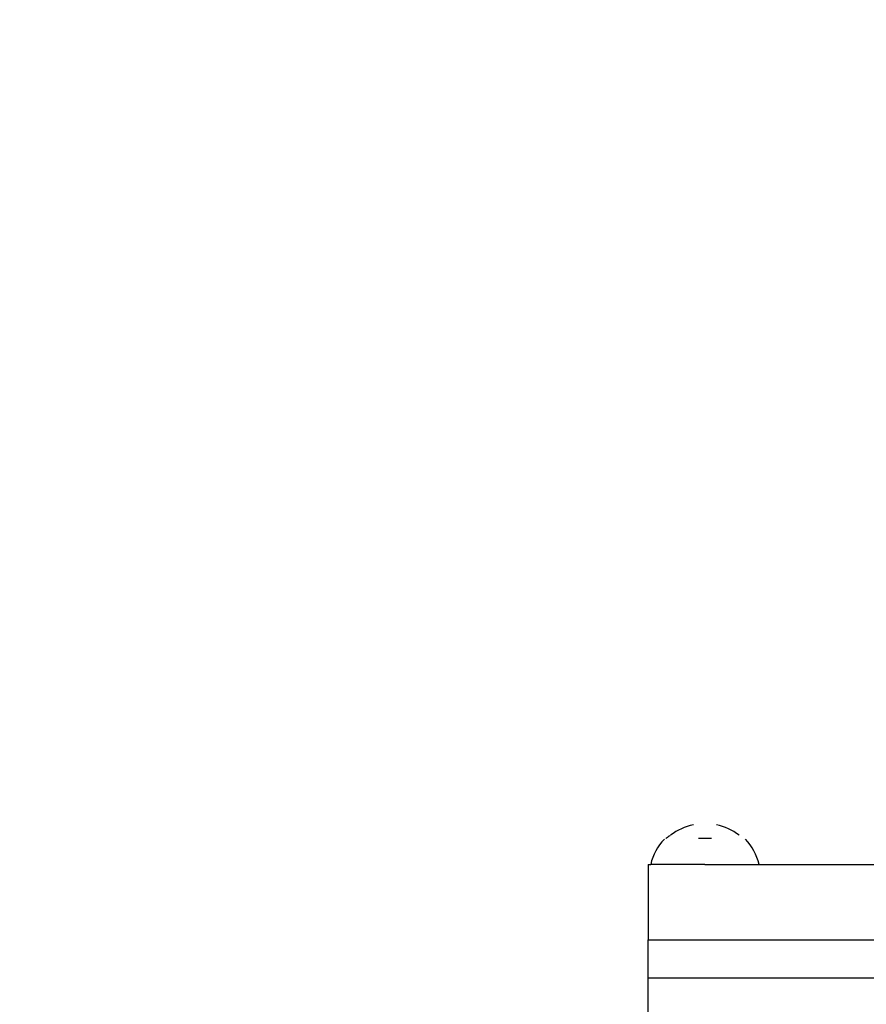
# Model space of a CAD drawing. Units: inches. Extents: x 0 to 17, y 0 to 11.
# Drawn here: x 15.1 to 15.3, y 5.3 to 5.5 of the extents above; entities that cross this region are included whole.
import ezdxf
from ezdxf.enums import TextEntityAlignment as Align

# ---------------------------------------------------------------- set-up
doc = ezdxf.new("R2010")
doc.units = ezdxf.units.IN
doc.header["$MEASUREMENT"] = 0
for name, color, linetype in [('38382501-GASKET_', 7, 'Continuous'), ('38382501-LID_1', 7, 'Continuous'), ('38382501_3', 7, 'Continuous'), ('CJ_1004S', 7, 'Continuous'), ('Default', 7, 'Continuous')]:
    doc.layers.add(name, color=color, linetype=linetype)
doc.styles.add('SEACAD_Arial', font='arial.ttf')
doc.dimstyles.new('Outline', dxfattribs={"dimtxt": 0.125, "dimasz": 0.25, "dimexe": 0.0625, "dimexo": 0.0625, "dimgap": 0.03125, "dimtad": 0, "dimtih": 1, "dimtoh": 1, "dimlfac": 16.12903225806452, "dimzin": 4, "dimdsep": 46, "dimtxsty": 'SEACAD_Arial', "dimblk1": '_SE_FILLED', "dimblk2": '_SE_FILLED', "dimsah": 1, "dimcen": 0.0625, "dimadec": 0, "dimazin": 0, "dimtfac": 1, "dimtdec": 1, "dimtofl": 0, "dimtmove": 0, "dimatfit": 3, "dimfxl": 1, "dimtolj": 1, "dimtzin": 4, "dimarcsym": 0})

# ---------------------------------------------------------------- blocks, each defined once
blk = doc.blocks.new('SE')
at = {"layer": '38382501-GASKET_', "color": 7, "linetype": 'Continuous', "lineweight": 30}
for p, q in [((15.25164454096685, 5.263844522488584), (15.26714454096685, 5.263844522488584)), ((15.25164454096685, 5.256094522488584), (15.25164454096685, 5.263844522488584)), ((15.26714454096685, 5.263844522488584), (15.48414454096685, 5.263844522488583)), ((15.25164454096685, 5.256094522488584), (15.26714454096685, 5.256094522488584)), ((15.26714454096685, 5.256094522488584), (15.48414454096685, 5.256094522488583))]:
    blk.add_line(p, q, dxfattribs=at)
at = {"layer": '38382501-LID_1', "color": 7, "linetype": 'Continuous', "lineweight": 30}
for p, q in [((15.25164454098344, 5.279344522488584), (15.25214054096426, 5.279344522488584)), ((15.25164454098344, 5.279344522488584), (15.25164454098344, 5.263844522488584)), ((15.26325477518801, 5.279344522488584), (15.26714454098344, 5.279344522488584)), ((15.26714454098344, 5.279344522488584), (15.48414454098344, 5.279344522488583)), ((15.25164454098344, 5.263844522488584), (15.26714454098344, 5.263844522488584)), ((15.26714454098344, 5.263844522488584), (15.48414454098344, 5.263844522488583))]:
    blk.add_line(p, q, dxfattribs=at)
at = {"layer": '38382501_3', "color": 7, "linetype": 'Continuous', "lineweight": 30}
for p, q in [((15.25164454096426, 5.256094522488584), (15.26714454096426, 5.256094522488584)), ((15.25164454096426, 5.220444522488584), (15.25164454096426, 5.256094522488584)), ((15.26714454096426, 5.256094522488584), (15.48414454096426, 5.256094522488583))]:
    blk.add_line(p, q, dxfattribs=at)
at = {"layer": 'CJ_1004S', "color": 7, "linetype": 'Continuous', "lineweight": 30}
for p, q in [((15.2609016959974, 5.287481522096994), (15.2609034991274, 5.287472096500663)), ((15.26563738593112, 5.287481522096994), (15.26563558280113, 5.287472096500663)), ((15.26460451319637, 5.284704491691024), (15.26193456873215, 5.284704491691024)), ((15.27031882645427, 5.285354916608836), (15.27032602270411, 5.285364108345647)), ((15.26326954096426, 5.279344522488584), (15.25214054096426, 5.279344522488584))]:
    blk.add_line(p, q, dxfattribs=at)
for centre, radius, start, end in [((15.26292083016649, 5.276771416895157), 0.01088917666956355, 100.6763029525045, 127.9768211605151), ((15.2636179600556, 5.276770771634785), 0.01088986480303123, 52.02405810008919, 79.32281778691377), ((15.26276794471961, 5.276958009904021), 0.0108920683479056, 135.9241498380404, 167.3434971380505), ((15.26377113720891, 5.276958009904021), 0.01089206834790563, 12.65650286194958, 44.07585016195963)]:
    blk.add_arc(centre, radius, start, end, dxfattribs=at)
blk.add_open_spline([(15.25615466604526, 5.285319281645735), (15.25607816620539, 5.285259270912941), (15.25589157685685, 5.28511327798023), (15.25561718938232, 5.284904572452266), (15.25540887702239, 5.28475461819417), (15.25530990199067, 5.284689494251559), (15.25527631185574, 5.284670093161852), (15.2552714663083, 5.284667696751982), (15.25527148762729, 5.284667702096534)], degree=3, knots=[0, 0, 0, 0, 0.1405090198970137, 0.4001551254670641, 0.5564657475849529, 0.6527368589878678, 0.7148525370389275, 0.7413881924399505, 0.7413881924399505, 0.7413881924399505, 0.7413881924399505], dxfattribs=at)
blk = doc.blocks.new('DMBLK32')
at = {"layer": 'Default', "linetype": 'Continuous', "lineweight": 15}
for points in [[(11.74934253794298, 1.969934420981844), (11.74934253794298, 2.053267753308078), (11.49934254096428, 2.011601087144961)], [(15.64489454398556, 1.969934420981844), (15.89489454096426, 2.011601087144961), (15.64489454398556, 2.053267753308078)]]:
    blk.add_hatch(color=7, dxfattribs=at).paths.add_polyline_path(points)
at = {"layer": 'Default', "color": 7, "linetype": 'Continuous', "lineweight": 15}
for p, q in [((11.49934254096428, 5.390332721165473), (11.49934254096428, 1.949101087900285)), ((15.89489454096426, 4.974079621762019), (15.89489454096426, 1.949101087900285)), ((11.49934254096428, 2.011601087144961), (12.24298924362745, 2.011601087144961)), ((13.9880979551078, 2.011601087144961), (15.89489454096426, 2.011601087144961))]:
    blk.add_line(p, q, dxfattribs=at)
at = {"layer": 'Default', "color": 7, "linetype": 'Continuous', "lineweight": 15, "style": 'SEACAD_Arial'}
for s, p in [('70.90', (12.41690229945719, 2.167851087144961)), ('APPROX.', (13.15385882119632, 2.07410108714496)), ('[', (12.30548925597893, 1.980351087144961)), (']', (13.01744577771806, 1.980351087144961)), ('1800,8', (12.41690229945719, 1.980351087144961))]:
    blk.add_text(s, height=0.125, dxfattribs=at).set_placement(p, align=Align.TOP_LEFT)
blk = doc.blocks.new('_SE_FILLED')
at = {"color": 0}
blk.add_line((0, 0), (-1, 0), dxfattribs=at)
blk.add_solid([(0, 0), (-1, -0.1665), (-1, 0.1665), (0, 0)], dxfattribs=at)

msp = doc.modelspace()

# ---------------------------------------------------------------- block references
at = {"layer": 'Default'}
msp.add_blockref('SE', (0, 0), dxfattribs=at)

# ---------------------------------------------------------------- dimensions: what is measured, and where the dimension line sits
at = {"layer": 'Default', "color": 7, "linetype": 'Continuous', "lineweight": 15}
dim = msp.add_linear_dim(base=(15.89489454096426, 2.011601087144961), p1=(11.49934254096428, 5.452832720410148), p2=(15.89489454096426, 5.036579621006695), text='\\A1;<> APPROX.', dimstyle='Outline', override={"dimpost": '\\X'}, dxfattribs=at)
dim.commit()
dim.dimension.update_dxf_attribs({"geometry": 'DMBLK32', "text_midpoint": (13.11554360380502, 2.011601087144961), "dimtype": 160})

doc.saveas('drawing.dxf')
